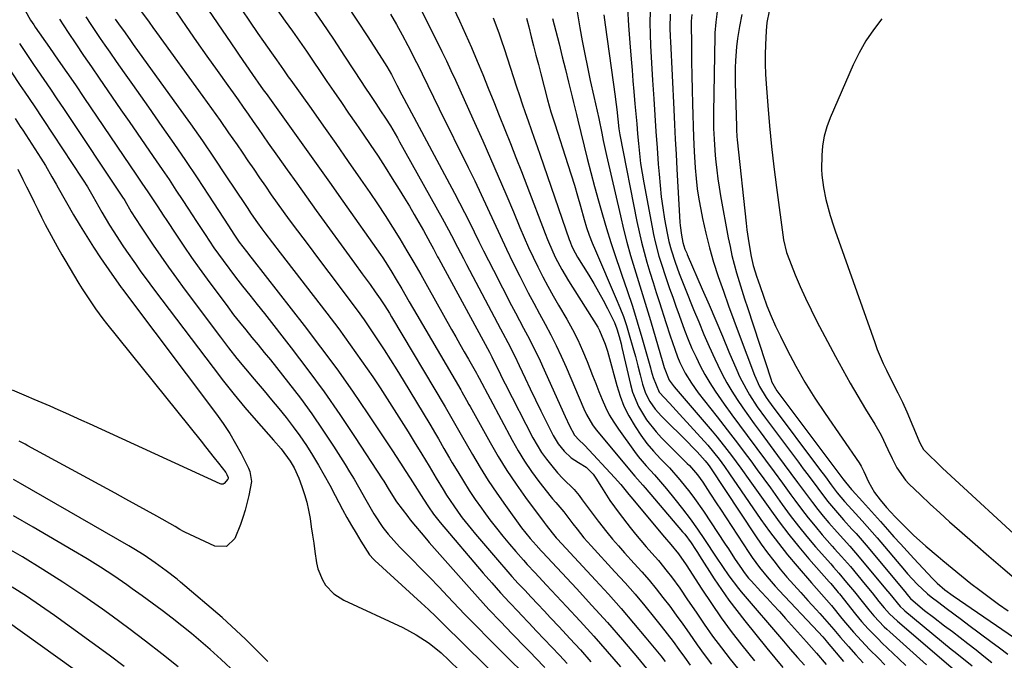
# Model space of a CAD drawing. Units: inches. Extents: x 1885670 to 1890291, y 464356 to 469682.
# Drawn here: x 1886774 to 1887072, y 468866 to 469060 of the extents above; entities that cross this region are included whole.
import ezdxf

# ---------------------------------------------------------------- set-up
doc = ezdxf.new("R2010")
doc.units = ezdxf.units.IN
doc.header["$MEASUREMENT"] = 0
doc.layers.add('7', color=7, linetype='Continuous')
doc.layers.add('8', color=7, linetype='Continuous')

msp = doc.modelspace()

# ---------------------------------------------------------------- linework, layer by layer
at = {"layer": '7', "color": 18}
for points in [[(1886825.29, 469071.46, 1932), (1886839.22, 469050.96, 1932), (1886840.23, 469049.48, 1932), (1886842.27, 469046.54, 1932), (1886844.34, 469043.57, 1932), (1886846.87, 469040, 1932), (1886847.89, 469038.57, 1932), (1886848.4, 469037.86, 1932), (1886855.51, 469027.96, 1932), (1886859.57, 469022.29, 1932), (1886863.62, 469016.61, 1932), (1886867.66, 469010.93, 1932), (1886871.69, 469005.23, 1932), (1886883.08, 468989.07, 1932), (1886883.81, 468988.02, 1932), (1886885.23, 468985.87, 1932), (1886886.59, 468983.69, 1932), (1886887.91, 468981.48, 1932), (1886889.53, 468978.66, 1932), (1886891.79, 468974.73, 1932), (1886894.08, 468970.81, 1932), (1886907.43, 468948.08, 1932), (1886907.8, 468947.45, 1932), (1886909.22, 468944.89, 1932), (1886909.93, 468943.61, 1932), (1886910.29, 468942.97, 1932), (1886916.33, 468932.1, 1932), (1886918.83, 468927.81, 1932), (1886921.44, 468923.58, 1932), (1886924.21, 468919.46, 1932), (1886927.09, 468915.41, 1932), (1886932.71, 468907.82, 1932), (1886933.34, 468907.04, 1932), (1886935.14, 468904.73, 1932), (1886936.41, 468903.2, 1932), (1886936.79, 468902.79, 1932), (1886948.32, 468890.4, 1932), (1886952.22, 468886.12, 1932), (1886956.08, 468881.79, 1932), (1886959.84, 468877.38, 1932), (1886963.56, 468872.93, 1932), (1886968.06, 468867.43, 1932), (1886969.47, 468865.68, 1932)], [(1886901.58, 469071.49, 1918), (1886907.03, 469059.83, 1918), (1886908.87, 469055.79, 1918), (1886910.67, 469051.74, 1918), (1886912.41, 469047.66, 1918), (1886914.11, 469043.56, 1918), (1886915.77, 469039.44, 1918), (1886917.43, 469035.33, 1918), (1886919.09, 469031.21, 1918), (1886920.82, 469026.91, 1918), (1886922.5, 469022.7, 1918), (1886924.17, 469018.48, 1918), (1886925.82, 469014.25, 1918), (1886927.44, 469010.01, 1918), (1886932.99, 468995.45, 1918), (1886933.73, 468993.58, 1918), (1886935.34, 468989.89, 1918), (1886936.2, 468988.07, 1918), (1886938.06, 468984.51, 1918), (1886940.12, 468981.06, 1918), (1886948.97, 468967.04, 1918), (1886949.54, 468966.06, 1918), (1886951.25, 468961.91, 1918), (1886951.91, 468959.74, 1918), (1886952.21, 468958.66, 1918), (1886954.72, 468949.31, 1918), (1886955.73, 468946.15, 1918), (1886956.92, 468943.08, 1918), (1886958.4, 468940.12, 1918), (1886960.28, 468936.9, 1918), (1886962.04, 468934.33, 1918), (1886963.9, 468931.83, 1918), (1886965.91, 468929.45, 1918), (1886968.02, 468927.15, 1918), (1886970.69, 468924.36, 1918), (1886973.88, 468920.78, 1918), (1886976.9, 468917.07, 1918), (1886978.35, 468915.16, 1918), (1886981.08, 468911.23, 1918), (1886987.64, 468901.26, 1918), (1886988.59, 468899.82, 1918), (1886990.48, 468896.95, 1918), (1886992.72, 468893.55, 1918), (1886993.35, 468892.65, 1918), (1886994.73, 468890.94, 1918), (1886995.46, 468890.12, 1918), (1886998.46, 468886.91, 1918), (1887000.33, 468884.89, 1918), (1887002.19, 468882.87, 1918), (1887004.04, 468880.84, 1918), (1887005.89, 468878.8, 1918), (1887012.32, 468871.67, 1918), (1887015.33, 468868.27, 1918), (1887018.26, 468864.8, 1918)], [(1886849.83, 469065.89, 1928), (1886854.24, 469059.75, 1928), (1886856.39, 469056.73, 1928), (1886858.52, 469053.7, 1928), (1886860.63, 469050.65, 1928), (1886862.71, 469047.59, 1928), (1886864.79, 469044.52, 1928), (1886866.88, 469041.46, 1928), (1886868.97, 469038.4, 1928), (1886871.26, 469035.09, 1928), (1886873.45, 469031.92, 1928), (1886875.64, 469028.73, 1928), (1886877.82, 469025.55, 1928), (1886879.99, 469022.35, 1928), (1886882.36, 469018.82, 1928), (1886884.54, 469015.48, 1928), (1886886.68, 469012.11, 1928), (1886888.79, 469008.72, 1928), (1886890.41, 469006.08, 1928), (1886891.87, 469003.65, 1928), (1886893.31, 469001.22, 1928), (1886894.72, 468998.77, 1928), (1886896.11, 468996.3, 1928), (1886898.2, 468992.54, 1928), (1886899.17, 468990.76, 1928), (1886900.44, 468988.38, 1928), (1886900.76, 468987.78, 1928), (1886916.11, 468959.47, 1928), (1886916.86, 468958.06, 1928), (1886917.82, 468956.17, 1928), (1886918.68, 468954.36, 1928), (1886920.35, 468950.95, 1928), (1886920.92, 468949.82, 1928), (1886929.33, 468933.49, 1928), (1886930.58, 468931.26, 1928), (1886931.93, 468929.09, 1928), (1886933.42, 468927.02, 1928), (1886935.02, 468925.02, 1928), (1886936.8, 468922.92, 1928), (1886938.4, 468921.16, 1928), (1886941.79, 468917.82, 1928), (1886943.3, 468915.99, 1928), (1886944.27, 468914.69, 1928), (1886946.69, 468911.48, 1928), (1886949.12, 468908.29, 1928), (1886951.74, 468904.94, 1928), (1886953.49, 468902.81, 1928), (1886955.28, 468900.72, 1928), (1886957.12, 468898.67, 1928), (1886960.07, 468895.43, 1928), (1886962.32, 468892.92, 1928), (1886964.52, 468890.37, 1928), (1886966.65, 468887.77, 1928), (1886968.75, 468885.13, 1928), (1886970.79, 468882.45, 1928), (1886972.8, 468879.75, 1928), (1886974.76, 468877.01, 1928), (1886976.69, 468874.26, 1928), (1886979.12, 468870.8, 1928), (1886981.27, 468867.84, 1928), (1886983.47, 468864.93, 1928)], [(1886872.61, 469065.07, 1924), (1886875.98, 469060.05, 1924), (1886879.29, 469054.99, 1924), (1886884.3, 469047.17, 1924), (1886885.04, 469045.98, 1924), (1886886.43, 469043.55, 1924), (1886888.07, 469040.4, 1924), (1886889.57, 469037.47, 1924), (1886890.19, 469036.3, 1924), (1886905.58, 469007.6, 1924), (1886907.1, 469004.71, 1924), (1886908.6, 469001.82, 1924), (1886910.06, 468998.9, 1924), (1886911.5, 468995.97, 1924), (1886912.93, 468993.04, 1924), (1886914.38, 468990.12, 1924), (1886915.85, 468987.21, 1924), (1886917.34, 468984.3, 1924), (1886922.88, 468973.63, 1924), (1886924.08, 468971.34, 1924), (1886925.28, 468969.05, 1924), (1886926.49, 468966.76, 1924), (1886927.7, 468964.47, 1924), (1886928.89, 468962.18, 1924), (1886930.05, 468959.87, 1924), (1886931.17, 468957.54, 1924), (1886932.26, 468955.19, 1924), (1886939.09, 468940.01, 1924), (1886940.44, 468937.12, 1924), (1886941.89, 468934.3, 1924), (1886943.33, 468932.76, 1924), (1886944.74, 468931.49, 1924), (1886945.06, 468931.16, 1924), (1886954.05, 468921.46, 1924), (1886955.95, 468919.31, 1924), (1886958.38, 468916.37, 1924), (1886958.99, 468915.63, 1924), (1886969.23, 468903.35, 1924), (1886971.11, 468901.16, 1924), (1886973.49, 468898.34, 1924), (1886975.82, 468894.97, 1924), (1886980.55, 468887.59, 1924), (1886983.43, 468883.26, 1924), (1886986.39, 468878.99, 1924), (1886989.48, 468874.82, 1924), (1886992.66, 468870.7, 1924), (1886996.51, 468865.88, 1924)], [(1886775.35, 469062.99, 1944), (1886777.04, 469060.03, 1944), (1886777.97, 469058.61, 1944), (1886778.45, 469057.91, 1944), (1886782.75, 469051.77, 1944), (1886785.38, 469047.99, 1944), (1886787.99, 469044.21, 1944), (1886790.59, 469040.42, 1944), (1886793.18, 469036.62, 1944), (1886809.15, 469013.08, 1944), (1886810.76, 469010.7, 1944), (1886812.59, 469008.02, 1944), (1886813.99, 469005.94, 1944), (1886815.37, 469003.84, 1944), (1886817.44, 469000.7, 1944), (1886818.13, 468999.65, 1944), (1886821.22, 468994.93, 1944), (1886823.49, 468991.55, 1944), (1886825.79, 468988.19, 1944), (1886828.15, 468984.87, 1944), (1886830.56, 468981.58, 1944), (1886836.81, 468973.17, 1944), (1886838.59, 468970.82, 1944), (1886840.4, 468968.5, 1944), (1886842.25, 468966.2, 1944), (1886844.13, 468963.93, 1944), (1886846.02, 468961.67, 1944), (1886847.89, 468959.39, 1944), (1886849.75, 468957.1, 1944), (1886851.59, 468954.79, 1944), (1886855.26, 468950.15, 1944), (1886858.84, 468945.48, 1944), (1886862.32, 468940.73, 1944), (1886865.65, 468935.87, 1944), (1886868.87, 468930.94, 1944), (1886872.38, 468925.39, 1944), (1886873.76, 468923.17, 1944), (1886875.1, 468920.93, 1944), (1886876.41, 468918.67, 1944), (1886878.62, 468914.7, 1944), (1886881.1, 468910.42, 1944), (1886883.8, 468906.29, 1944), (1886885.42, 468904.28, 1944), (1886887.14, 468902.36, 1944), (1886888.92, 468900.5, 1944), (1886892.61, 468896.75, 1944), (1886895.36, 468893.95, 1944), (1886898.09, 468891.13, 1944), (1886900.81, 468888.3, 1944), (1886903.51, 468885.46, 1944), (1886905.18, 468883.7, 1944), (1886908.72, 468879.99, 1944), (1886912.29, 468876.3, 1944), (1886915.9, 468872.65, 1944), (1886919.53, 468869.02, 1944), (1886928.87, 468859.77, 1944)], [(1886810.69, 469062.59, 1936), (1886812.94, 469059.44, 1936), (1886814.07, 469057.86, 1936), (1886815.21, 469056.29, 1936), (1886829.29, 469036.94, 1936), (1886831.91, 469033.3, 1936), (1886834.51, 469029.65, 1936), (1886837.07, 469025.97, 1936), (1886839.62, 469022.28, 1936), (1886841.16, 469020.03, 1936), (1886842.92, 469017.46, 1936), (1886844.68, 469014.88, 1936), (1886846.44, 469012.31, 1936), (1886848.2, 469009.74, 1936), (1886849.98, 469007.18, 1936), (1886851.78, 469004.64, 1936), (1886853.61, 469002.11, 1936), (1886855.45, 468999.6, 1936), (1886857.99, 468996.19, 1936), (1886861.13, 468991.99, 1936), (1886864.27, 468987.79, 1936), (1886867.42, 468983.6, 1936), (1886870.57, 468979.41, 1936), (1886873.84, 468975.08, 1936), (1886876, 468972.16, 1936), (1886878.13, 468969.22, 1936), (1886880.2, 468966.24, 1936), (1886882.24, 468963.23, 1936), (1886884.23, 468960.19, 1936), (1886886.19, 468957.14, 1936), (1886888.11, 468954.06, 1936), (1886890.01, 468950.96, 1936), (1886898.07, 468937.59, 1936), (1886899.8, 468934.68, 1936), (1886900.65, 468933.22, 1936), (1886902.34, 468930.29, 1936), (1886904.04, 468927.36, 1936), (1886904.89, 468925.9, 1936), (1886906.52, 468923.15, 1936), (1886908.23, 468920.34, 1936), (1886910, 468917.56, 1936), (1886911.84, 468914.84, 1936), (1886913.73, 468912.14, 1936), (1886914.41, 468911.2, 1936), (1886916.31, 468908.65, 1936), (1886918.24, 468906.14, 1936), (1886920.23, 468903.67, 1936), (1886922.27, 468901.23, 1936), (1886924.16, 468899.02, 1936), (1886926.42, 468896.43, 1936), (1886927.58, 468895.16, 1936), (1886929.93, 468892.64, 1936), (1886931.11, 468891.39, 1936), (1886933.47, 468888.88, 1936), (1886939.51, 468882.43, 1936), (1886943.68, 468877.91, 1936), (1886947.8, 468873.36, 1936), (1886951.84, 468868.74, 1936), (1886955.84, 468864.08, 1936)], [(1886821.12, 469062.56, 1934), (1886824.22, 469058.1, 1934), (1886827.34, 469053.64, 1934), (1886830.48, 469049.2, 1934), (1886833.63, 469044.77, 1934), (1886836.86, 469040.24, 1934), (1886838.41, 469038.07, 1934), (1886839.94, 469035.9, 1934), (1886841.47, 469033.73, 1934), (1886843, 469031.55, 1934), (1886844.52, 469029.37, 1934), (1886846.04, 469027.2, 1934), (1886847.57, 469025.02, 1934), (1886849.09, 469022.84, 1934), (1886851.86, 469018.9, 1934), (1886854.78, 469014.76, 1934), (1886857.72, 469010.63, 1934), (1886860.67, 469006.52, 1934), (1886863.63, 469002.41, 1934), (1886875.2, 468986.44, 1934), (1886877.56, 468983.19, 1934), (1886879.93, 468979.95, 1934), (1886881.54, 468977.75, 1934), (1886883.02, 468975.64, 1934), (1886884.44, 468973.49, 1934), (1886885.81, 468971.31, 1934), (1886886.47, 468970.2, 1934), (1886902.75, 468942.85, 1934), (1886903.98, 468940.75, 1934), (1886906.37, 468936.51, 1934), (1886907.58, 468934.39, 1934), (1886910.98, 468928.49, 1934), (1886913.35, 468924.53, 1934), (1886915.8, 468920.61, 1934), (1886918.37, 468916.78, 1934), (1886921.02, 468913, 1934), (1886925.91, 468906.27, 1934), (1886928.51, 468902.97, 1934), (1886930.28, 468900.96, 1934), (1886931.84, 468899.28, 1934), (1886932.23, 468898.86, 1934), (1886942.5, 468887.87, 1934), (1886947.23, 468882.73, 1934), (1886951.89, 468877.53, 1934), (1886956.47, 468872.26, 1934), (1886960.99, 468866.93, 1934), (1886967.93, 468858.59, 1934)], [(1886862.01, 469064.3, 1926), (1886865.47, 469059.31, 1926), (1886868.87, 469054.27, 1926), (1886872.21, 469049.2, 1926), (1886877.46, 469041.14, 1926), (1886878.15, 469040.08, 1926), (1886880.25, 469036.91, 1926), (1886881.67, 469034.81, 1926), (1886883.16, 469032.61, 1926), (1886884.63, 469030.39, 1926), (1886886.11, 469028.03, 1926), (1886887.54, 469025.64, 1926), (1886888.24, 469024.43, 1926), (1886888.92, 469023.21, 1926), (1886901.82, 469000.02, 1926), (1886903.7, 468996.56, 1926), (1886904.62, 468994.81, 1926), (1886906.42, 468991.3, 1926), (1886908.24, 468987.8, 1926), (1886909.16, 468986.05, 1926), (1886919.49, 468966.57, 1926), (1886920.23, 468965.19, 1926), (1886921.68, 468962.43, 1926), (1886923.83, 468958.26, 1926), (1886925.17, 468955.44, 1926), (1886926.94, 468951.62, 1926), (1886928.49, 468948.3, 1926), (1886930.07, 468944.99, 1926), (1886931.68, 468941.7, 1926), (1886933.32, 468938.42, 1926), (1886935.44, 468934.21, 1926), (1886936.93, 468931.71, 1926), (1886938.76, 468929.45, 1926), (1886940.9, 468927.47, 1926), (1886943.14, 468925.98, 1926), (1886945.46, 468924.58, 1926), (1886947.59, 468922.51, 1926), (1886948.43, 468921.28, 1926), (1886950.09, 468918.5, 1926), (1886952.64, 468914.52, 1926), (1886955.43, 468910.7, 1926), (1886958.84, 468906.33, 1926), (1886960.43, 468904.33, 1926), (1886962.05, 468902.36, 1926), (1886963.71, 468900.43, 1926), (1886965.4, 468898.52, 1926), (1886967.38, 468896.28, 1926), (1886970.07, 468893.02, 1926), (1886971.36, 468891.35, 1926), (1886973.84, 468887.93, 1926), (1886976.24, 468884.44, 1926), (1886978.78, 468880.63, 1926), (1886981.27, 468877, 1926), (1886983.82, 468873.41, 1926), (1886986.46, 468869.89, 1926), (1886989.16, 468866.41, 1926), (1886992.64, 468862.06, 1926)], [(1886958, 469063.72, 1906), (1886958.31, 469058.43, 1906), (1886958.7, 469053.15, 1906), (1886959.11, 469048.22, 1906), (1886959.39, 469044.96, 1906), (1886959.66, 469041.7, 1906), (1886959.94, 469038.44, 1906), (1886960.27, 469034.66, 1906), (1886960.53, 469031.66, 1906), (1886960.79, 469028.66, 1906), (1886961.05, 469025.66, 1906), (1886961.31, 469022.66, 1906), (1886961.61, 469019.66, 1906), (1886961.98, 469016.67, 1906), (1886962.42, 469013.7, 1906), (1886962.93, 469010.73, 1906), (1886965.44, 468997.31, 1906), (1886965.88, 468995.1, 1906), (1886966.38, 468992.91, 1906), (1886967.55, 468988.56, 1906), (1886968.21, 468986.41, 1906), (1886969.6, 468982.13, 1906), (1886970.74, 468978.8, 1906), (1886971.7, 468976.08, 1906), (1886972.67, 468973.36, 1906), (1886973.65, 468970.64, 1906), (1886975.33, 468966.08, 1906), (1886976.41, 468963.34, 1906), (1886977.55, 468960.61, 1906), (1886978.78, 468957.94, 1906), (1886980.07, 468955.28, 1906), (1886981.47, 468952.69, 1906), (1886982.94, 468950.14, 1906), (1886984.53, 468947.66, 1906), (1886987.33, 468943.67, 1906), (1886989.63, 468940.49, 1906), (1886991.95, 468937.33, 1906), (1886994.28, 468934.19, 1906), (1886997.24, 468930.22, 1906), (1886999.84, 468926.73, 1906), (1887002.43, 468923.24, 1906), (1887004.99, 468919.74, 1906), (1887007.55, 468916.22, 1906), (1887008.71, 468914.61, 1906), (1887010.71, 468911.92, 1906), (1887012.75, 468909.28, 1906), (1887014.87, 468906.69, 1906), (1887017.04, 468904.14, 1906), (1887020.09, 468900.65, 1906), (1887020.78, 468899.88, 1906), (1887022.85, 468897.57, 1906), (1887025.57, 468894.46, 1906), (1887030.03, 468889.08, 1906), (1887032.14, 468886.51, 1906), (1887034.23, 468883.93, 1906), (1887035.81, 468881.97, 1906), (1887037.45, 468880.15, 1906), (1887039.83, 468877.92, 1906), (1887057.46, 468862.94, 1906)], [(1886964.83, 469062.78, 1904), (1886964.82, 469059.29, 1904), (1886964.88, 469055.8, 1904), (1886965, 469052.31, 1904), (1886965.16, 469048.83, 1904), (1886965.35, 469045.34, 1904), (1886965.57, 469041.86, 1904), (1886965.95, 469036.19, 1904), (1886966.29, 469031.25, 1904), (1886966.63, 469026.31, 1904), (1886966.98, 469021.37, 1904), (1886967.34, 469016.43, 1904), (1886967.56, 469013.44, 1904), (1886967.86, 469010, 1904), (1886968.23, 469006.57, 1904), (1886968.71, 469003.16, 1904), (1886969.26, 468999.75, 1904), (1886970, 468995.55, 1904), (1886970.53, 468992.97, 1904), (1886971.21, 468990.43, 1904), (1886972.44, 468986.68, 1904), (1886973.68, 468983.34, 1904), (1886975.45, 468978.8, 1904), (1886978.05, 468972.36, 1904), (1886979.59, 468968.6, 1904), (1886981.17, 468964.86, 1904), (1886982.81, 468961.14, 1904), (1886984.49, 468957.44, 1904), (1886985.38, 468955.51, 1904), (1886986.7, 468952.82, 1904), (1886988.1, 468950.17, 1904), (1886989.63, 468947.6, 1904), (1886991.23, 468945.07, 1904), (1886992.92, 468942.58, 1904), (1886994.64, 468940.12, 1904), (1886996.4, 468937.69, 1904), (1886998.18, 468935.27, 1904), (1887003.5, 468928.17, 1904), (1887005.54, 468925.45, 1904), (1887007.57, 468922.71, 1904), (1887009.59, 468919.97, 1904), (1887012.53, 468915.96, 1904), (1887014.1, 468913.86, 1904), (1887015.7, 468911.8, 1904), (1887017.36, 468909.78, 1904), (1887019.05, 468907.79, 1904), (1887021.54, 468904.95, 1904), (1887023.47, 468902.79, 1904), (1887025.42, 468900.64, 1904), (1887028.26, 468897.34, 1904), (1887036.23, 468887.75, 1904), (1887037.5, 468886.21, 1904), (1887040.68, 468882.41, 1904), (1887041.74, 468881.4, 1904), (1887042.11, 468881.08, 1904), (1887056.15, 468869.46, 1904), (1887056.93, 468868.82, 1904), (1887059.32, 468866.95, 1904), (1887062.48, 468864.42, 1904)], [(1886985.21, 469062.69, 1898), (1886984.76, 469059.49, 1898), (1886984.51, 469056.27, 1898), (1886984.48, 469055.19, 1898), (1886984.08, 469032.11, 1898), (1886984.07, 469030.48, 1898), (1886984.11, 469027.22, 1898), (1886984.23, 469023.96, 1898), (1886984.6, 469019.09, 1898), (1886984.79, 469017.16, 1898), (1886985.08, 469014.57, 1898), (1886985.41, 469011.99, 1898), (1886985.8, 469009.42, 1898), (1886986.23, 469006.86, 1898), (1886988.55, 468994.13, 1898), (1886989.08, 468991.43, 1898), (1886989.67, 468988.76, 1898), (1886990.35, 468986.1, 1898), (1886991.08, 468983.46, 1898), (1886991.87, 468980.83, 1898), (1886992.68, 468978.2, 1898), (1886993.5, 468975.59, 1898), (1886994.35, 468972.97, 1898), (1887001.54, 468951.04, 1898), (1887001.69, 468950.61, 1898), (1887003.27, 468947.79, 1898), (1887022.65, 468921.92, 1898), (1887023.28, 468921.07, 1898), (1887024.07, 468920.03, 1898), (1887025.87, 468917.88, 1898), (1887026.14, 468917.59, 1898), (1887029.26, 468914.2, 1898), (1887031.08, 468912.21, 1898), (1887032.89, 468910.2, 1898), (1887034.69, 468908.19, 1898), (1887036.83, 468905.76, 1898), (1887038.79, 468903.54, 1898), (1887040.77, 468901.34, 1898), (1887042.77, 468899.15, 1898), (1887044.79, 468896.97, 1898), (1887050.44, 468890.91, 1898), (1887051.9, 468889.45, 1898), (1887054.26, 468887.44, 1898), (1887056.76, 468885.61, 1898), (1887075.33, 468872.93, 1898)], [(1887000.97, 469062.8, 1894), (1887000.28, 469059.39, 1894), (1887000, 469056.81, 1894), (1886999.81, 469052.62, 1894), (1886999.73, 469049.67, 1894), (1886999.72, 469046.71, 1894), (1886999.82, 469043.75, 1894), (1887000, 469040.8, 1894), (1887000.51, 469034.24, 1894), (1887001.04, 469028.01, 1894), (1887001.65, 469021.79, 1894), (1887002.37, 469015.58, 1894), (1887003.15, 469009.38, 1894), (1887005.3, 468993.5, 1894), (1887006.2, 468989.65, 1894), (1887006.4, 468989.11, 1894), (1887008.87, 468982.93, 1894), (1887010.38, 468979.34, 1894), (1887011.96, 468975.78, 1894), (1887013.65, 468972.27, 1894), (1887015.41, 468968.8, 1894), (1887021.06, 468958.11, 1894), (1887023.25, 468954.07, 1894), (1887025.49, 468950.06, 1894), (1887027.81, 468946.1, 1894), (1887030.18, 468942.16, 1894), (1887032.94, 468937.67, 1894), (1887034.88, 468934.28, 1894), (1887036.92, 468930.01, 1894), (1887038.23, 468927.21, 1894), (1887039.64, 468924.45, 1894), (1887042.26, 468920.69, 1894), (1887043.32, 468919.58, 1894), (1887046.84, 468916.19, 1894), (1887049.74, 468913.44, 1894), (1887052.66, 468910.73, 1894), (1887055.63, 468908.06, 1894), (1887058.63, 468905.42, 1894), (1887063.44, 468901.24, 1894), (1887067.6, 468897.64, 1894), (1887071.75, 468894.04, 1894), (1887075.9, 468890.43, 1894)], [(1886785.79, 469060.33, 1942), (1886788.41, 469056.36, 1942), (1886790.74, 469052.86, 1942), (1886793.08, 469049.37, 1942), (1886795.44, 469045.9, 1942), (1886797.82, 469042.44, 1942), (1886804.43, 469032.88, 1942), (1886806.86, 469029.36, 1942), (1886809.3, 469025.84, 1942), (1886811.73, 469022.32, 1942), (1886814.17, 469018.8, 1942), (1886816.88, 469014.86, 1942), (1886819, 469011.74, 1942), (1886821.09, 469008.59, 1942), (1886823.17, 469005.43, 1942), (1886824.67, 469003.13, 1942), (1886827.29, 468999.1, 1942), (1886829.92, 468995.08, 1942), (1886832.61, 468991.09, 1942), (1886834.01, 468989.13, 1942), (1886835.43, 468987.19, 1942), (1886839.11, 468982.23, 1942), (1886841.25, 468979.43, 1942), (1886843.47, 468976.68, 1942), (1886845.71, 468973.95, 1942), (1886847.9, 468971.18, 1942), (1886856, 468960.79, 1942), (1886861.05, 468954.15, 1942), (1886865.99, 468947.42, 1942), (1886870.76, 468940.57, 1942), (1886875.42, 468933.64, 1942), (1886883.64, 468921.06, 1942), (1886884.09, 468920.36, 1942), (1886885.7, 468917.65, 1942), (1886887.97, 468914.11, 1942), (1886891.36, 468909.69, 1942), (1886892.15, 468908.67, 1942), (1886893.75, 468906.68, 1942), (1886895.4, 468904.72, 1942), (1886897.07, 468902.78, 1942), (1886897.91, 468901.82, 1942), (1886909.14, 468889.08, 1942), (1886912.54, 468885.28, 1942), (1886915.97, 468881.52, 1942), (1886919.47, 468877.81, 1942), (1886923.01, 468874.15, 1942), (1886927.32, 468869.74, 1942), (1886928.73, 468868.3, 1942), (1886930.13, 468866.85, 1942), (1886932.92, 468863.95, 1942)], [(1886802.69, 469060.39, 1938), (1886803.67, 469058.97, 1938), (1886805.65, 469056.19, 1938), (1886807.31, 469053.88, 1938), (1886808.14, 469052.73, 1938), (1886821.78, 469033.84, 1938), (1886825.47, 469028.66, 1938), (1886829.12, 469023.46, 1938), (1886832.71, 469018.2, 1938), (1886836.25, 469012.92, 1938), (1886842.04, 469004.19, 1938), (1886842.66, 469003.25, 1938), (1886843.9, 469001.39, 1938), (1886845.8, 468998.61, 1938), (1886847.14, 468996.81, 1938), (1886848.08, 468995.58, 1938), (1886850.38, 468992.57, 1938), (1886852.69, 468989.57, 1938), (1886866.84, 468971.27, 1938), (1886870.43, 468966.53, 1938), (1886873.95, 468961.73, 1938), (1886877.38, 468956.86, 1938), (1886880.74, 468951.95, 1938), (1886882.97, 468948.61, 1938), (1886885.14, 468945.31, 1938), (1886887.29, 468942, 1938), (1886889.4, 468938.67, 1938), (1886891.48, 468935.32, 1938), (1886893.36, 468932.25, 1938), (1886895.6, 468928.58, 1938), (1886897.82, 468924.91, 1938), (1886900.03, 468921.23, 1938), (1886902.09, 468917.85, 1938), (1886903.13, 468916.17, 1938), (1886905.32, 468912.88, 1938), (1886906.65, 468911.01, 1938), (1886907.92, 468909.29, 1938), (1886910.56, 468905.93, 1938), (1886911.93, 468904.29, 1938), (1886919.19, 468895.79, 1938), (1886921.07, 468893.63, 1938), (1886922.96, 468891.49, 1938), (1886924.89, 468889.38, 1938), (1886926.85, 468887.29, 1938), (1886928.81, 468885.22, 1938), (1886930.78, 468883.14, 1938), (1886932.74, 468881.06, 1938), (1886934.7, 468878.98, 1938), (1886937.3, 468876.22, 1938), (1886940.53, 468872.73, 1938), (1886943.73, 468869.21, 1938), (1886946.87, 468865.65, 1938)], [(1886886.1, 469061.93, 1922), (1886887.96, 469058.79, 1922), (1886889.72, 469055.6, 1922), (1886891.42, 469052.37, 1922), (1886894.01, 469047.25, 1922), (1886894.89, 469045.51, 1922), (1886895.76, 469043.76, 1922), (1886897.46, 469040.25, 1922), (1886899.16, 469036.74, 1922), (1886900.88, 469033.23, 1922), (1886909.68, 469015.43, 1922), (1886911.68, 469011.34, 1922), (1886913.65, 469007.23, 1922), (1886915.57, 469003.1, 1922), (1886917.45, 468998.95, 1922), (1886919.35, 468994.81, 1922), (1886921.29, 468990.69, 1922), (1886923.28, 468986.59, 1922), (1886925.32, 468982.52, 1922), (1886926.26, 468980.67, 1922), (1886927.92, 468977.46, 1922), (1886929.59, 468974.26, 1922), (1886931.3, 468971.07, 1922), (1886933.03, 468967.9, 1922), (1886934.73, 468964.71, 1922), (1886936.36, 468961.49, 1922), (1886937.89, 468958.22, 1922), (1886939.36, 468954.92, 1922), (1886944.76, 468942.24, 1922), (1886945.53, 468940.58, 1922), (1886947.35, 468937.41, 1922), (1886948.45, 468935.96, 1922), (1886960.24, 468921.87, 1922), (1886961.01, 468920.97, 1922), (1886962.6, 468919.2, 1922), (1886963.38, 468918.31, 1922), (1886974.72, 468905.04, 1922), (1886975.34, 468904.28, 1922), (1886977.3, 468901.63, 1922), (1886978.6, 468899.7, 1922), (1886979.24, 468898.73, 1922), (1886979.87, 468897.76, 1922), (1886984.32, 468890.81, 1922), (1886986.5, 468887.53, 1922), (1886988.76, 468884.29, 1922), (1886991.12, 468881.13, 1922), (1886993.56, 468878.03, 1922), (1887000.29, 468869.73, 1922), (1887002.68, 468866.81, 1922), (1887005.08, 468863.91, 1922)], [(1886917.27, 469060.79, 1916), (1886918.99, 469056.18, 1916), (1886919.79, 469053.85, 1916), (1886920.57, 469051.52, 1916), (1886924.36, 469039.87, 1916), (1886925.22, 469037.27, 1916), (1886926.08, 469034.68, 1916), (1886926.97, 469032.09, 1916), (1886927.87, 469029.51, 1916), (1886928.78, 469026.93, 1916), (1886929.68, 469024.35, 1916), (1886930.58, 469021.77, 1916), (1886931.48, 469019.18, 1916), (1886940.32, 468993.61, 1916), (1886940.58, 468992.9, 1916), (1886941.15, 468991.52, 1916), (1886942.14, 468989.51, 1916), (1886942.89, 468988.21, 1916), (1886946.26, 468982.77, 1916), (1886947.75, 468980.29, 1916), (1886949.2, 468977.78, 1916), (1886950.58, 468975.24, 1916), (1886951.92, 468972.67, 1916), (1886954.03, 468968.43, 1916), (1886954.79, 468966.48, 1916), (1886955.46, 468964.21, 1916), (1886956.03, 468962, 1916), (1886956.29, 468960.89, 1916), (1886958.9, 468949.61, 1916), (1886959.55, 468947.34, 1916), (1886961.33, 468943, 1916), (1886963.78, 468938.97, 1916), (1886966.71, 468935.27, 1916), (1886968.33, 468933.54, 1916), (1886976.14, 468925.74, 1916), (1886976.78, 468925.09, 1916), (1886979.19, 468922.33, 1916), (1886980.8, 468920.1, 1916), (1886982.98, 468916.76, 1916), (1886985.1, 468913.52, 1916), (1886986.17, 468911.89, 1916), (1886994.8, 468898.72, 1916), (1886995.83, 468897.19, 1916), (1886998.01, 468894.21, 1916), (1887000.34, 468891.35, 1916), (1887002.77, 468888.58, 1916), (1887004.02, 468887.22, 1916), (1887015.8, 468874.74, 1916), (1887017.2, 468873.2, 1916), (1887018.21, 468872.01, 1916), (1887018.54, 468871.61, 1916), (1887023.49, 468865.67, 1916)], [(1886927.39, 469060.69, 1914), (1886928.1, 469058.03, 1914), (1886928.83, 469055.06, 1914), (1886929.54, 469052.24, 1914), (1886930.25, 469049.43, 1914), (1886930.97, 469046.61, 1914), (1886931.69, 469043.8, 1914), (1886933.75, 469035.88, 1914), (1886934.8, 469032.24, 1914), (1886935.95, 469028.64, 1914), (1886939.92, 469016.37, 1914), (1886940.92, 469013.21, 1914), (1886941.9, 469010.04, 1914), (1886942.83, 469006.85, 1914), (1886943.74, 469003.66, 1914), (1886944.84, 468999.69, 1914), (1886945.56, 468997.28, 1914), (1886946.38, 468994.9, 1914), (1886947.29, 468992.55, 1914), (1886948.26, 468990.23, 1914), (1886954.61, 468975.63, 1914), (1886955.72, 468972.95, 1914), (1886956.75, 468970.25, 1914), (1886957.68, 468967.51, 1914), (1886958.54, 468964.74, 1914), (1886959.63, 468960.91, 1914), (1886960.4, 468958.13, 1914), (1886961.14, 468955.34, 1914), (1886961.85, 468952.54, 1914), (1886962.56, 468949.71, 1914), (1886963.46, 468947.03, 1914), (1886964.76, 468944.52, 1914), (1886966.39, 468942.2, 1914), (1886968.28, 468940.09, 1914), (1886976.56, 468931.86, 1914), (1886977.42, 468931, 1914), (1886979.11, 468929.25, 1914), (1886981.58, 468926.57, 1914), (1886982.49, 468925.37, 1914), (1886982.92, 468924.74, 1914), (1886996.77, 468903.84, 1914), (1886998.56, 468901.24, 1914), (1887000.4, 468898.68, 1914), (1887002.32, 468896.18, 1914), (1887004.3, 468893.72, 1914), (1887006.34, 468891.32, 1914), (1887008.4, 468888.93, 1914), (1887010.51, 468886.58, 1914), (1887012.64, 468884.25, 1914), (1887015.24, 468881.46, 1914), (1887016.33, 468880.28, 1914), (1887018.46, 468877.87, 1914), (1887020.53, 468875.43, 1914), (1887022.63, 468872.99, 1914), (1887025.03, 468870.26, 1914), (1887027.23, 468867.79, 1914), (1887029.47, 468865.35, 1914)], [(1886935.29, 469060.58, 1912), (1886936.28, 469056.72, 1912), (1886937.24, 469052.85, 1912), (1886938.21, 469048.99, 1912), (1886939.17, 469045.12, 1912), (1886940.12, 469041.25, 1912), (1886941.21, 469036.86, 1912), (1886941.65, 469035.07, 1912), (1886942.53, 469031.5, 1912), (1886942.97, 469029.72, 1912), (1886945.81, 469018.16, 1912), (1886946.9, 469013.88, 1912), (1886948.01, 469009.61, 1912), (1886949.18, 469005.36, 1912), (1886950.39, 469001.11, 1912), (1886951.65, 468996.89, 1912), (1886952.97, 468992.68, 1912), (1886954.35, 468988.49, 1912), (1886955.79, 468984.32, 1912), (1886956.31, 468982.84, 1912), (1886957.92, 468978.13, 1912), (1886959.47, 468973.41, 1912), (1886960.93, 468968.66, 1912), (1886962.34, 468963.89, 1912), (1886964.94, 468954.72, 1912), (1886965.21, 468953.76, 1912), (1886965.75, 468951.82, 1912), (1886967.58, 468947.3, 1912), (1886970.71, 468943.99, 1912), (1886972.79, 468941.77, 1912), (1886973.81, 468940.65, 1912), (1886982.31, 468931.25, 1912), (1886984.09, 468929.18, 1912), (1886985.77, 468927.04, 1912), (1886987.38, 468924.84, 1912), (1886988.95, 468922.61, 1912), (1886998.47, 468908.79, 1912), (1887001.08, 468905.15, 1912), (1887003.76, 468901.56, 1912), (1887006.55, 468898.06, 1912), (1887009.43, 468894.61, 1912), (1887013.79, 468889.56, 1912), (1887015.3, 468887.83, 1912), (1887018.36, 468884.4, 1912), (1887019.83, 468882.64, 1912), (1887022.97, 468878.78, 1912), (1887024.12, 468877.39, 1912), (1887026.48, 468874.65, 1912), (1887028.91, 468871.98, 1912), (1887031.41, 468869.37, 1912), (1887034.07, 468866.69, 1912), (1887036.03, 468864.7, 1912)], [(1886950.83, 469061.66, 1908), (1886951.24, 469058.61, 1908), (1886954.26, 469036.98, 1908), (1886954.4, 469035.98, 1908), (1886954.76, 469033, 1908), (1886955.06, 469030.05, 1908), (1886955.39, 469027.18, 1908), (1886955.72, 469025.28, 1908), (1886960.85, 468999.06, 1908), (1886961.5, 468995.94, 1908), (1886962.22, 468992.84, 1908), (1886963.03, 468989.76, 1908), (1886963.89, 468986.7, 1908), (1886964.81, 468983.65, 1908), (1886965.75, 468980.6, 1908), (1886966.7, 468977.56, 1908), (1886967.67, 468974.53, 1908), (1886969.63, 468968.47, 1908), (1886970.96, 468964.39, 1908), (1886972.32, 468960.33, 1908), (1886973.16, 468958, 1908), (1886973.85, 468956.34, 1908), (1886975.47, 468953.13, 1908), (1886977.36, 468950.05, 1908), (1886979.47, 468947.13, 1908), (1886985.14, 468939.89, 1908), (1886987.21, 468937.23, 1908), (1886989.26, 468934.56, 1908), (1886991.31, 468931.88, 1908), (1886993.34, 468929.19, 1908), (1886995.36, 468926.49, 1908), (1886997.36, 468923.78, 1908), (1886999.34, 468921.05, 1908), (1887001.31, 468918.31, 1908), (1887004.91, 468913.27, 1908), (1887007.33, 468909.99, 1908), (1887009.81, 468906.75, 1908), (1887012.39, 468903.59, 1908), (1887015.04, 468900.48, 1908), (1887019.61, 468895.27, 1908), (1887020.43, 468894.35, 1908), (1887022.09, 468892.52, 1908), (1887024.45, 468889.68, 1908), (1887026.8, 468886.82, 1908), (1887029.12, 468883.94, 1908), (1887031.19, 468881.34, 1908), (1887032.66, 468879.58, 1908), (1887035.82, 468876.25, 1908), (1887036.65, 468875.47, 1908), (1887037.5, 468874.69, 1908), (1887048.67, 468864.73, 1908)], [(1886970.97, 469061.93, 1902), (1886970.88, 469057.77, 1902), (1886970.94, 469055, 1902), (1886971, 469053.62, 1902), (1886972.01, 469032.98, 1902), (1886972.24, 469028.47, 1902), (1886972.47, 469023.96, 1902), (1886972.72, 469019.45, 1902), (1886972.97, 469014.94, 1902), (1886973.9, 468998.84, 1902), (1886973.97, 468997.86, 1902), (1886974.33, 468994.96, 1902), (1886974.77, 468992.66, 1902), (1886975.43, 468990.71, 1902), (1886975.95, 468989.45, 1902), (1886976.13, 468989.02, 1902), (1886980.67, 468978.54, 1902), (1886982.72, 468973.81, 1902), (1886984.75, 468969.08, 1902), (1886986.76, 468964.34, 1902), (1886988.77, 468959.59, 1902), (1886991.11, 468954.02, 1902), (1886991.98, 468952.08, 1902), (1886993.93, 468948.31, 1902), (1886995.01, 468946.48, 1902), (1886997.34, 468942.92, 1902), (1886999.82, 468939.46, 1902), (1887009.82, 468926.11, 1902), (1887011.29, 468924.14, 1902), (1887012.76, 468922.18, 1902), (1887015.68, 468918.23, 1902), (1887018.65, 468914.33, 1902), (1887021.07, 468911.43, 1902), (1887023.54, 468908.63, 1902), (1887026.04, 468905.85, 1902), (1887027.29, 468904.47, 1902), (1887029.74, 468901.65, 1902), (1887030.95, 468900.22, 1902), (1887042.45, 468886.41, 1902), (1887042.65, 468886.16, 1902), (1887043.79, 468884.78, 1902), (1887046.76, 468882.28, 1902), (1887048.09, 468881.21, 1902), (1887050.77, 468879.11, 1902), (1887054.15, 468876.57, 1902), (1887056.52, 468874.78, 1902), (1887058.88, 468872.98, 1902), (1887061.22, 468871.16, 1902), (1887063.68, 468869.23, 1902), (1887066.07, 468867.32, 1902), (1887068.44, 468865.41, 1902)], [(1886992.71, 469061.79, 1896), (1886991.98, 469058.17, 1896), (1886991.33, 469054.54, 1896), (1886991.04, 469052.03, 1896), (1886990.73, 469047.83, 1896), (1886990.63, 469045.59, 1896), (1886990.63, 469041.09, 1896), (1886991, 469027.8, 1896), (1886991.04, 469026.79, 1896), (1886991.17, 469024.77, 1896), (1886991.27, 469023.76, 1896), (1886993.95, 468998.54, 1896), (1886994.19, 468996.54, 1896), (1886994.77, 468992.57, 1896), (1886995.52, 468988.45, 1896), (1886996.13, 468985.75, 1896), (1886997.18, 468982.22, 1896), (1886997.47, 468981.35, 1896), (1886999.09, 468976.7, 1896), (1887000.26, 468973.53, 1896), (1887001.51, 468970.39, 1896), (1887002.89, 468967.31, 1896), (1887004.34, 468964.26, 1896), (1887006.38, 468960.21, 1896), (1887009.02, 468955.22, 1896), (1887011.8, 468950.32, 1896), (1887014.78, 468945.53, 1896), (1887017.9, 468940.83, 1896), (1887028.21, 468925.97, 1896), (1887028.85, 468924.95, 1896), (1887029.66, 468923.32, 1896), (1887031.11, 468920.13, 1896), (1887032.93, 468916.89, 1896), (1887034.57, 468914.69, 1896), (1887036.48, 468912.43, 1896), (1887039.18, 468909.55, 1896), (1887041.24, 468907.43, 1896), (1887044.75, 468903.99, 1896), (1887048.42, 468900.71, 1896), (1887052.2, 468897.49, 1896), (1887053.59, 468896.31, 1896), (1887056.39, 468893.96, 1896), (1887059.23, 468891.65, 1896), (1887062.11, 468889.4, 1896), (1887064.84, 468887.32, 1896), (1887067.67, 468885.19, 1896), (1887070.52, 468883.09, 1896), (1887073.41, 468881.03, 1896)], [(1887035.12, 469060.42, 1892), (1887032.59, 469057.17, 1892), (1887030.26, 469053.78, 1892), (1887028.25, 469050.21, 1892), (1887026.43, 469046.5, 1892), (1887019.47, 469030.51, 1892), (1887018.44, 469027.72, 1892), (1887017.64, 469024.89, 1892), (1887017.17, 469021.99, 1892), (1887016.92, 469019.03, 1892), (1887016.87, 469014.92, 1892), (1887016.95, 469013.06, 1892), (1887017.4, 469009.36, 1892), (1887018.13, 469005.7, 1892), (1887019.44, 469000.92, 1892), (1887020.45, 468997.77, 1892), (1887020.99, 468996.21, 1892), (1887032.94, 468962.35, 1892), (1887033.74, 468960.22, 1892), (1887035.51, 468956.02, 1892), (1887036.48, 468953.96, 1892), (1887037.81, 468951.29, 1892), (1887039.99, 468947.09, 1892), (1887041.41, 468944.27, 1892), (1887042.7, 468941.39, 1892), (1887046.33, 468932.68, 1892), (1887046.75, 468931.75, 1892), (1887047.78, 468930.01, 1892), (1887049.63, 468928.06, 1892), (1887051.54, 468926.18, 1892), (1887053.5, 468924.33, 1892), (1887080.26, 468899.62, 1892)], [(1886773.63, 469052.96, 1946), (1886775.03, 469050.84, 1946), (1886776.45, 469048.74, 1946), (1886777.88, 469046.65, 1946), (1886779.02, 469044.99, 1946), (1886781.03, 469042.08, 1946), (1886783.03, 469039.15, 1946), (1886785.02, 469036.22, 1946), (1886786.99, 469033.28, 1946), (1886805.13, 469006.14, 1946), (1886805.28, 469005.91, 1946), (1886805.57, 469005.46, 1946), (1886807.56, 469002.01, 1946), (1886808.81, 468999.98, 1946), (1886810.55, 468997.33, 1946), (1886814.2, 468991.9, 1946), (1886816.5, 468988.55, 1946), (1886818.83, 468985.22, 1946), (1886821.21, 468981.92, 1946), (1886823.62, 468978.65, 1946), (1886834.55, 468964.03, 1946), (1886837.03, 468960.79, 1946), (1886839.55, 468957.57, 1946), (1886842.14, 468954.41, 1946), (1886844.77, 468951.28, 1946), (1886847.81, 468947.72, 1946), (1886850.06, 468945.04, 1946), (1886852.28, 468942.35, 1946), (1886854.48, 468939.63, 1946), (1886856.62, 468936.87, 1946), (1886858.68, 468934.06, 1946), (1886860.63, 468931.17, 1946), (1886862.5, 468928.22, 1946), (1886864.29, 468925.21, 1946), (1886866.04, 468922.19, 1946), (1886867.73, 468919.13, 1946), (1886869.38, 468916.05, 1946), (1886871.63, 468911.77, 1946), (1886872.94, 468909.34, 1946), (1886874.29, 468906.94, 1946), (1886875.71, 468904.57, 1946), (1886877.17, 468902.22, 1946), (1886879.82, 468898.07, 1946), (1886879.99, 468897.82, 1946), (1886880.75, 468896.92, 1946), (1886881.39, 468896.3, 1946), (1886895.41, 468883.52, 1946), (1886897.63, 468881.47, 1946), (1886899.84, 468879.39, 1946), (1886902.02, 468877.28, 1946), (1886904.17, 468875.16, 1946), (1886906.32, 468873.02, 1946), (1886908.47, 468870.88, 1946), (1886910.63, 468868.75, 1946), (1886912.79, 468866.62, 1946), (1886920.77, 468858.78, 1946)], [(1886771.13, 469044.36, 1948), (1886773.9, 469040.25, 1948), (1886775.3, 469038.2, 1948), (1886778.08, 469034.11, 1948), (1886780.83, 469029.99, 1948), (1886792.58, 469012.21, 1948), (1886793.01, 469011.54, 1948), (1886794.26, 469009.51, 1948), (1886795.85, 469006.75, 1948), (1886798.6, 469001.93, 1948), (1886800.99, 468997.91, 1948), (1886802.23, 468995.93, 1948), (1886804.8, 468992.03, 1948), (1886806.11, 468990.09, 1948), (1886808.78, 468986.25, 1948), (1886810.28, 468984.13, 1948), (1886813.14, 468980.21, 1948), (1886814.59, 468978.27, 1948), (1886832.34, 468954.77, 1948), (1886835.49, 468950.68, 1948), (1886838.71, 468946.65, 1948), (1886842.02, 468942.69, 1948), (1886845.39, 468938.78, 1948), (1886850.69, 468932.78, 1948), (1886852.95, 468930.15, 1948), (1886855.73, 468926.47, 1948), (1886856.92, 468924.44, 1948), (1886858.36, 468921.26, 1948), (1886859.29, 468918.74, 1948), (1886860.09, 468916.37, 1948), (1886860.78, 468913.97, 1948), (1886861.33, 468911.53, 1948), (1886861.77, 468909.06, 1948), (1886862.14, 468906.55, 1948), (1886862.5, 468904.05, 1948), (1886862.87, 468901.56, 1948), (1886863.23, 468899.06, 1948), (1886863.73, 468895.59, 1948), (1886864.12, 468893.8, 1948), (1886865.48, 468890.46, 1948), (1886866.45, 468888.9, 1948), (1886868.94, 468886.25, 1948), (1886872.01, 468884.32, 1948), (1886889.88, 468875.99, 1948), (1886891.95, 468874.94, 1948), (1886893.97, 468873.81, 1948), (1886897.82, 468871.23, 1948), (1886901.5, 468868.38, 1948), (1886903.85, 468866.16, 1948), (1886907.13, 468862.89, 1948)], [(1886773.15, 469014.88, 1952), (1886774.7, 469011.77, 1952), (1886775.82, 469009.52, 1952), (1886776.95, 469007.24, 1952), (1886778.08, 469004.96, 1952), (1886779.21, 469002.69, 1952), (1886780.34, 469000.41, 1952), (1886781.49, 468998.14, 1952), (1886782.66, 468995.89, 1952), (1886783.87, 468993.65, 1952), (1886785.1, 468991.43, 1952), (1886786.51, 468988.94, 1952), (1886787.66, 468986.94, 1952), (1886790, 468982.98, 1952), (1886791.69, 468980.22, 1952), (1886792.67, 468978.66, 1952), (1886794.67, 468975.58, 1952), (1886796.75, 468972.54, 1952), (1886798.93, 468969.59, 1952), (1886800.07, 468968.14, 1952), (1886828.72, 468932.47, 1952), (1886830.05, 468930.81, 1952), (1886832.69, 468927.47, 1952), (1886834, 468925.8, 1952), (1886836.19, 468922.99, 1952), (1886836.56, 468922.42, 1952), (1886836.93, 468921.43, 1952), (1886836.92, 468921.18, 1952), (1886836.82, 468920.94, 1952), (1886835.67, 468919.67, 1952), (1886835.36, 468919.49, 1952), (1886834.82, 468919.43, 1952), (1886834.48, 468919.52, 1952), (1886794.89, 468937.69, 1952), (1886792.51, 468938.77, 1952), (1886790.12, 468939.85, 1952), (1886787.73, 468940.93, 1952), (1886785.34, 468941.99, 1952), (1886782.95, 468943.05, 1952), (1886780.55, 468944.1, 1952), (1886778.15, 468945.13, 1952), (1886775.74, 468946.17, 1952), (1886771.51, 468947.97, 1952)], [(1886848.99, 468865.73, 1948), (1886842.19, 468872.52, 1948), (1886835.08, 468879.01, 1948), (1886822.49, 468889.76, 1948), (1886821.43, 468890.65, 1948), (1886818.17, 468893.2, 1948), (1886814.8, 468895.63, 1948), (1886811.42, 468897.93, 1948), (1886808.34, 468899.87, 1948), (1886806.77, 468900.79, 1948), (1886773.97, 468919.62, 1948), (1886771.86, 468920.84, 1948)], [(1886839.16, 468862.27, 1946), (1886834.83, 468866.32, 1946), (1886831.45, 468869.33, 1946), (1886828.62, 468871.78, 1946), (1886825.76, 468874.2, 1946), (1886822.85, 468876.56, 1946), (1886819.91, 468878.88, 1946), (1886816.93, 468881.15, 1946), (1886813.93, 468883.39, 1946), (1886810.89, 468885.6, 1946), (1886807.84, 468887.77, 1946), (1886806.16, 468888.95, 1946), (1886802.21, 468891.65, 1946), (1886798.23, 468894.28, 1946), (1886794.18, 468896.8, 1946), (1886790.08, 468899.26, 1946), (1886777.76, 468906.44, 1946), (1886771.79, 468909.88, 1946)], [(1886821.8, 468864.09, 1944), (1886816.86, 468868.04, 1944), (1886811.89, 468871.92, 1944), (1886806.84, 468875.71, 1944), (1886801.74, 468879.44, 1944), (1886798.79, 468881.56, 1944), (1886792.84, 468885.71, 1944), (1886786.83, 468889.75, 1944), (1886780.71, 468893.64, 1944), (1886774.52, 468897.42, 1944), (1886768.25, 468901.08, 1944)], [(1886805.42, 468864.22, 1942), (1886800.85, 468867.61, 1942), (1886784.22, 468879.63, 1942), (1886780.01, 468882.59, 1942), (1886775.75, 468885.49, 1942), (1886771.43, 468888.27, 1942)]]:
    msp.add_polyline3d(points, dxfattribs=at)
at = {"layer": '8', "color": 18}
for points in [[(1886831.12, 469077.92, 1930), (1886845.89, 469056.02, 1930), (1886847.6, 469053.58, 1930), (1886850.08, 469050.12, 1930), (1886851.54, 469048.07, 1930), (1886853.71, 469044.99, 1930), (1886855.16, 469042.94, 1930), (1886855.89, 469041.91, 1930), (1886862.04, 469033.32, 1930), (1886865.83, 469027.99, 1930), (1886869.6, 469022.65, 1930), (1886873.34, 469017.28, 1930), (1886877.06, 469011.9, 1930), (1886879.85, 469007.84, 1930), (1886882.19, 469004.37, 1930), (1886884.49, 469000.87, 1930), (1886886.73, 468997.34, 1930), (1886888.94, 468993.78, 1930), (1886891.09, 468990.18, 1930), (1886893.22, 468986.58, 1930), (1886895.31, 468982.95, 1930), (1886897.37, 468979.31, 1930), (1886904.64, 468966.35, 1930), (1886905.91, 468964.1, 1930), (1886907.18, 468961.85, 1930), (1886908.47, 468959.6, 1930), (1886909.76, 468957.36, 1930), (1886912.23, 468953.08, 1930), (1886912.57, 468952.45, 1930), (1886913.03, 468951.6, 1930), (1886923, 468932.83, 1930), (1886924.84, 468929.58, 1930), (1886926.79, 468926.39, 1930), (1886928.9, 468923.31, 1930), (1886931.12, 468920.3, 1930), (1886934.82, 468915.54, 1930), (1886935.28, 468914.97, 1930), (1886936.25, 468913.87, 1930), (1886938.65, 468911.11, 1930), (1886941.4, 468907.47, 1930), (1886942.7, 468905.8, 1930), (1886944.8, 468903.22, 1930), (1886947, 468900.73, 1930), (1886954.19, 468892.94, 1930), (1886957.26, 468889.53, 1930), (1886960.29, 468886.08, 1930), (1886963.25, 468882.56, 1930), (1886966.15, 468879, 1930), (1886968.22, 468876.4, 1930), (1886970.03, 468874.09, 1930), (1886971.81, 468871.76, 1930), (1886973.55, 468869.4, 1930), (1886975.27, 468867.02, 1930), (1886976.98, 468864.64, 1930)], [(1886891.56, 469070.92, 1920), (1886900.3, 469053.46, 1920), (1886901.72, 469050.58, 1920), (1886903.11, 469047.69, 1920), (1886904.48, 469044.79, 1920), (1886905.81, 469041.87, 1920), (1886907.13, 469038.94, 1920), (1886908.45, 469036.02, 1920), (1886909.77, 469033.09, 1920), (1886911.09, 469030.16, 1920), (1886914.09, 469023.49, 1920), (1886916.47, 469018.14, 1920), (1886918.82, 469012.77, 1920), (1886921.12, 469007.39, 1920), (1886923.39, 469001.99, 1920), (1886925.35, 468997.26, 1920), (1886926.65, 468994.23, 1920), (1886927.99, 468991.22, 1920), (1886929.39, 468988.23, 1920), (1886930.83, 468985.27, 1920), (1886932.33, 468982.33, 1920), (1886933.87, 468979.42, 1920), (1886935.47, 468976.54, 1920), (1886937.11, 468973.68, 1920), (1886939.58, 468969.46, 1920), (1886941.31, 468966.35, 1920), (1886942.93, 468963.18, 1920), (1886944.4, 468959.94, 1920), (1886945.76, 468956.65, 1920), (1886947.4, 468952.42, 1920), (1886948.35, 468950, 1920), (1886949.31, 468947.58, 1920), (1886950.27, 468945.16, 1920), (1886951.33, 468942.79, 1920), (1886952.49, 468940.48, 1920), (1886953.82, 468938.26, 1920), (1886955.26, 468936.1, 1920), (1886960.16, 468929.34, 1920), (1886961.27, 468927.86, 1920), (1886963.64, 468925, 1920), (1886966.15, 468922.26, 1920), (1886968.61, 468919.47, 1920), (1886969.8, 468918.04, 1920), (1886972.32, 468914.96, 1920), (1886974.69, 468911.98, 1920), (1886977, 468908.96, 1920), (1886979.22, 468905.87, 1920), (1886981.37, 468902.73, 1920), (1886984.93, 468897.38, 1920), (1886986.84, 468894.54, 1920), (1886988.77, 468891.71, 1920), (1886991.62, 468887.88, 1920), (1886992.48, 468886.84, 1920), (1887005.26, 468871.88, 1920), (1887007.37, 468869.43, 1920), (1887009.51, 468866.98, 1920), (1887011.66, 468864.56, 1920)], [(1886942.54, 469063.84, 1910), (1886943.56, 469057.79, 1910), (1886944.27, 469053.77, 1910), (1886945.03, 469049.77, 1910), (1886945.85, 469045.78, 1910), (1886946.71, 469041.79, 1910), (1886947.8, 469036.96, 1910), (1886948.29, 469034.72, 1910), (1886949.26, 469030.26, 1910), (1886950.2, 469025.78, 1910), (1886950.67, 469023.55, 1910), (1886951.67, 469019.09, 1910), (1886955.85, 469000.78, 1910), (1886956.81, 468996.77, 1910), (1886957.84, 468992.77, 1910), (1886958.96, 468988.79, 1910), (1886960.14, 468984.83, 1910), (1886961.36, 468980.88, 1910), (1886962.57, 468976.93, 1910), (1886963.76, 468972.97, 1910), (1886964.94, 468969.01, 1910), (1886968.71, 468956.26, 1910), (1886969.14, 468954.84, 1910), (1886970.66, 468950.97, 1910), (1886972.1, 468949, 1910), (1886983.63, 468935.47, 1910), (1886985.14, 468933.66, 1910), (1886988.09, 468929.98, 1910), (1886989.53, 468928.11, 1910), (1886992.34, 468924.31, 1910), (1886995.09, 468920.47, 1910), (1887001.12, 468911.94, 1910), (1887003.96, 468908.05, 1910), (1887006.88, 468904.23, 1910), (1887009.91, 468900.5, 1910), (1887013.03, 468896.84, 1910), (1887019.13, 468889.91, 1910), (1887019.67, 468889.31, 1910), (1887021.49, 468887.13, 1910), (1887021.87, 468886.66, 1910), (1887022.24, 468886.18, 1910), (1887027.1, 468880.07, 1910), (1887028.98, 468877.8, 1910), (1887030.96, 468875.6, 1910), (1887034.06, 468872.45, 1910), (1887035.12, 468871.42, 1910), (1887040.31, 468866.55, 1910), (1887042.41, 468864.53, 1910)], [(1886793.74, 469061.1, 1940), (1886795.31, 469058.73, 1940), (1886796.72, 469056.62, 1940), (1886798.13, 469054.53, 1940), (1886799.57, 469052.44, 1940), (1886801.01, 469050.36, 1940), (1886802.99, 469047.56, 1940), (1886805.43, 469044.09, 1940), (1886807.87, 469040.61, 1940), (1886810.31, 469037.14, 1940), (1886812.76, 469033.67, 1940), (1886816.83, 469027.88, 1940), (1886820.43, 469022.71, 1940), (1886823.98, 469017.52, 1940), (1886827.48, 469012.29, 1940), (1886830.94, 469007.03, 1940), (1886836.98, 468997.72, 1940), (1886838.6, 468995.22, 1940), (1886840.3, 468992.78, 1940), (1886842.46, 468989.94, 1940), (1886843.84, 468988.21, 1940), (1886844.19, 468987.78, 1940), (1886859.92, 468967.58, 1940), (1886864.93, 468961.01, 1940), (1886869.84, 468954.36, 1940), (1886874.6, 468947.6, 1940), (1886879.26, 468940.78, 1940), (1886886.93, 468929.29, 1940), (1886887.68, 468928.15, 1940), (1886889.17, 468925.87, 1940), (1886890.63, 468923.57, 1940), (1886892.1, 468921.27, 1940), (1886892.83, 468920.13, 1940), (1886896.19, 468914.93, 1940), (1886897.68, 468912.62, 1940), (1886899.22, 468910.35, 1940), (1886901.16, 468907.88, 1940), (1886914.24, 468892.53, 1940), (1886916.85, 468889.52, 1940), (1886919.5, 468886.54, 1940), (1886922.2, 468883.61, 1940), (1886924.94, 468880.72, 1940), (1886925.78, 468879.84, 1940), (1886928.12, 468877.4, 1940), (1886930.45, 468874.96, 1940), (1886932.78, 468872.51, 1940), (1886935.1, 468870.06, 1940), (1886937.41, 468867.59, 1940), (1886939.69, 468865.1, 1940)], [(1886977.49, 469061.76, 1900), (1886977.34, 469059.75, 1900), (1886977.38, 469051.79, 1900), (1886977.42, 469047.52, 1900), (1886977.49, 469043.25, 1900), (1886977.58, 469038.98, 1900), (1886977.7, 469034.72, 1900), (1886978.03, 469024.58, 1900), (1886978.23, 469020.22, 1900), (1886978.53, 469015.3, 1900), (1886978.8, 469012.12, 1900), (1886979.15, 469008.95, 1900), (1886979.63, 469005.8, 1900), (1886980.2, 469002.66, 1900), (1886980.73, 468999.98, 1900), (1886981.72, 468995.53, 1900), (1886982.83, 468991.11, 1900), (1886984.11, 468986.75, 1900), (1886985.52, 468982.41, 1900), (1886987.1, 468977.91, 1900), (1886988.66, 468973.54, 1900), (1886990.25, 468969.19, 1900), (1886991.86, 468964.85, 1900), (1886996.49, 468952.53, 1900), (1886998.06, 468949.03, 1900), (1887000.04, 468945.73, 1900), (1887000.76, 468944.67, 1900), (1887001.52, 468943.63, 1900), (1887016.21, 468924.02, 1900), (1887018, 468921.63, 1900), (1887019.78, 468919.23, 1900), (1887021.6, 468916.86, 1900), (1887023.81, 468914.25, 1900), (1887026.1, 468911.7, 1900), (1887029.17, 468908.32, 1900), (1887032.19, 468904.89, 1900), (1887033.68, 468903.15, 1900), (1887041.96, 468893.39, 1900), (1887042.9, 468892.3, 1900), (1887045.82, 468889.15, 1900), (1887048.98, 468886.25, 1900), (1887050.1, 468885.35, 1900), (1887052.37, 468883.6, 1900), (1887054.65, 468881.86, 1900), (1887056.94, 468880.12, 1900), (1887059.23, 468878.4, 1900), (1887061.54, 468876.69, 1900), (1887068.16, 468871.81, 1900), (1887070.75, 468869.9, 1900), (1887073.35, 468867.99, 1900)], [(1886772.35, 469030.23, 1950), (1886773.91, 469027.89, 1950), (1886774.68, 469026.72, 1950), (1886780.16, 469018.23, 1950), (1886781.54, 469016.02, 1950), (1886783.49, 469012.63, 1950), (1886784.78, 469010.37, 1950), (1886785.43, 469009.24, 1950), (1886790.07, 469001.1, 1950), (1886792.02, 468997.79, 1950), (1886794.03, 468994.5, 1950), (1886796.11, 468991.27, 1950), (1886798.25, 468988.06, 1950), (1886801.68, 468983.05, 1950), (1886803.56, 468980.4, 1950), (1886804.53, 468979.09, 1950), (1886805.01, 468978.44, 1950), (1886805.5, 468977.79, 1950), (1886833.37, 468940.68, 1950), (1886835.42, 468937.8, 1950), (1886837.38, 468934.86, 1950), (1886839.17, 468931.82, 1950), (1886840.87, 468928.71, 1950), (1886843.13, 468924.32, 1950), (1886843.53, 468923.34, 1950), (1886843.95, 468920.26, 1950), (1886843.23, 468916.04, 1950), (1886842.04, 468911.55, 1950), (1886841.39, 468909.35, 1950), (1886840.68, 468907.19, 1950), (1886838.97, 468902.95, 1950), (1886836.42, 468900.57, 1950), (1886832.93, 468900.7, 1950), (1886823.74, 468904.94, 1950), (1886823.37, 468905.12, 1950), (1886822.29, 468905.75, 1950), (1886820.86, 468906.63, 1950), (1886815.31, 468909.73, 1950), (1886812.17, 468911.48, 1950), (1886809.02, 468913.22, 1950), (1886805.86, 468914.96, 1950), (1886802.7, 468916.68, 1950), (1886776.2, 468931.05, 1950), (1886775.33, 468931.53, 1950), (1886773.59, 468932.5, 1950)], [(1886805.3, 468852.45, 1940), (1886769.91, 468877.8, 1940)]]:
    msp.add_polyline3d(points, dxfattribs=at)

doc.saveas('drawing.dxf')
